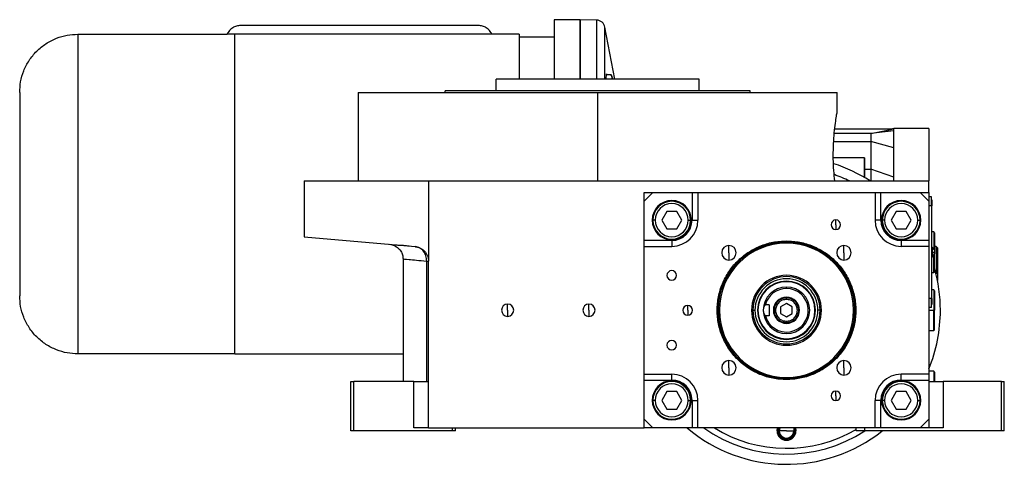
# Model space of a CAD drawing. Units: millimetres. Extents: x 263 to 2462, y 290 to 1600.
# Drawn here: x 263 to 602, y 868 to 1021 of the extents above; entities that cross this region are included whole.
import ezdxf

# ---------------------------------------------------------------- set-up
doc = ezdxf.new("R2010")
doc.units = ezdxf.units.MM

msp = doc.modelspace()

# ---------------------------------------------------------------- linework, layer by layer
at = {"color": 7, "linetype": 'Continuous', "lineweight": 25}
for p, q in [((455.5, 1021.5), (446.5, 1021.5)), ((461.13, 1021.35), (455.5, 1021.5)), ((455.5, 1001), (455.5, 1021.5)), ((420.5, 1019.5), (338.5, 1019.5)), ((467.43, 1001), (464, 1018.92)), ((282.5, 1016.5), (333.92, 1016.5)), ((336.5, 1016.5), (333.92, 1016.5)), ((425.09, 1016.5), (336.6, 1016.5)), ((434.5, 1016.5), (425.09, 1016.5)), ((446.5, 1015.5), (434.5, 1015.5)), ((426.5, 997), (426.5, 1001)), ((496.5, 1001), (426.5, 1001)), ((464.39, 1001), (464.57, 1002.92)), ((464.54, 1002.63), (466.05, 1002.63)), ((464.57, 1002.92), (464.67, 1002.63)), ((466.5, 1001.65), (466.5, 1001)), ((496.5, 997), (496.5, 1001)), ((514, 997), (409, 997)), ((409, 996.5), (409, 997)), ((514, 996.5), (514, 997)), ((379, 996.5), (379, 966)), ((379, 996.5), (461.5, 996.5)), ((461.5, 966), (461.5, 996.5)), ((461.5, 996.5), (544, 996.5)), ((544, 990), (544, 996.5)), ((562.96, 983.8), (543.12, 983.8)), ((555.5, 982.31), (562.96, 983.8)), ((563.5, 983.23), (555.5, 982.31)), ((563.52, 984), (562.57, 983.8)), ((575.5, 984), (563.46, 984)), ((575.5, 984), (575.5, 966)), ((555.5, 982.31), (542.97, 982.31)), ((563.5, 977.41), (555.5, 979.54)), ((553.3, 974), (542.64, 974)), ((553.3, 974), (553.5, 974)), ((553.5, 967.1), (553.5, 974)), ((553.5, 970.08), (555.5, 970.08)), ((555.5, 970.08), (555.5, 966)), ((563.5, 967.32), (555.5, 970.08)), ((563.51, 966), (563.5, 967.32)), ((360.5, 966), (360.5, 946.74)), ((360.5, 966), (403.24, 966)), ((403.24, 966), (403.24, 938.42)), ((403.24, 966), (575.5, 966)), ((575.5, 962), (575.5, 966)), ((477.5, 959), (477.5, 962)), ((477.5, 962), (480.5, 962)), ((480.5, 962), (477.5, 959)), ((480.5, 962), (494, 962)), ((494, 962), (494, 952.5)), ((494, 962), (496, 962)), ((496, 962), (496, 952.5)), ((496, 962), (557, 962)), ((557, 962), (557, 952.5)), ((557, 962), (559, 962)), ((559, 952.5), (559, 962)), ((559, 962), (572.5, 962)), ((572.5, 962), (575.5, 962)), ((575.5, 959), (572.5, 962)), ((575.5, 962), (575.5, 959)), ((576.45, 960.5), (575.5, 960.5)), ((576.45, 957.5), (576.45, 960.5)), ((576.5, 959.5), (576.45, 959.5)), ((576.5, 959.5), (576.5, 957.5)), ((477.5, 945.5), (477.5, 959)), ((575.5, 959), (575.5, 945.5)), ((576.45, 957.5), (575.5, 957.5)), ((576.45, 957.5), (576.45, 925.5)), ((576.5, 957.5), (576.45, 957.5)), ((576.5, 925.5), (576.5, 957.5)), ((485.27, 955.5), (483.54, 952.5)), ((488.73, 955.5), (485.27, 955.5)), ((490.47, 952.5), (488.73, 955.5)), ((543.5, 950.94), (543.5, 952.59)), ((564.27, 955.5), (562.54, 952.5)), ((567.73, 955.5), (564.27, 955.5)), ((569.47, 952.5), (567.73, 955.5)), ((481.3, 952.5), (480.5, 952.5)), ((483.54, 952.5), (485.27, 949.5)), ((485.27, 949.5), (488.73, 949.5)), ((488.73, 949.5), (490.47, 952.5)), ((492.7, 952.5), (493.5, 952.5)), ((494, 952.5), (496, 952.5)), ((543.5, 950.94), (543.5, 949.29)), ((559, 952.5), (557, 952.5)), ((560.3, 952.5), (559.5, 952.5)), ((562.54, 952.5), (564.27, 949.5)), ((564.27, 949.5), (567.73, 949.5)), ((567.73, 949.5), (569.47, 952.5)), ((571.7, 952.5), (572.5, 952.5)), ((360.5, 946.74), (398.67, 943.4)), ((577.2, 948.5), (576.5, 948.5)), ((577.5, 948.2), (577.2, 948.5)), ((577.2, 948.5), (577.2, 942.66)), ((577.5, 948.2), (577.5, 942.11)), ((391.68, 943.68), (389.89, 944.17)), ((396.65, 943.57), (396.22, 943.61)), ((487, 945.5), (477.5, 945.5)), ((477.5, 943.5), (477.5, 945.5)), ((477.5, 943.5), (487, 943.5)), ((477.5, 899.5), (477.5, 943.5)), ((487, 945.5), (487, 943.5)), ((506.7, 941.3), (506.7, 943.8)), ((526.5, 945.36), (526.5, 945)), ((546.3, 941.3), (546.3, 943.8)), ((566, 945.5), (566, 943.5)), ((575.5, 945.5), (566, 945.5)), ((575.5, 943.5), (566, 943.5)), ((575.5, 945.5), (575.5, 943.5)), ((575.5, 943.5), (575.5, 899.5)), ((576.73, 943.1), (576.5, 943.1)), ((576.73, 941.5), (576.73, 943.1)), ((578, 943.5), (577.5, 943.5)), ((578.5, 943), (578, 943.5)), ((578, 943.5), (578, 934.5)), ((578.5, 943), (578.5, 934.5)), ((394.5, 939.18), (394.5, 897)), ((506.7, 941.3), (506.7, 938.8)), ((546.3, 941.3), (546.3, 938.8)), ((576.5, 941.5), (576.73, 941.5)), ((576.5, 939.9), (576.73, 939.9)), ((576.73, 941.5), (576.73, 939.9)), ((576.73, 941.5), (577.6, 941.5)), ((577.2, 934.5), (577.2, 940.33)), ((577.5, 934.8), (577.5, 940.89)), ((402.63, 897), (402.63, 938.42)), ((403.24, 881), (403.24, 938.42)), ((576.5, 934.5), (577.2, 934.5)), ((577.2, 934.5), (577.5, 934.8)), ((578, 934.5), (578, 934.02)), ((578.5, 934.5), (578, 934.5)), ((578.5, 934.5), (578.5, 931.74)), ((526.5, 929), (526.5, 929.5)), ((526.5, 925.25), (526.5, 925.75)), ((576.45, 925.5), (575.5, 925.5)), ((576.45, 922.5), (576.45, 925.5)), ((576.5, 925.5), (576.45, 925.5)), ((577.2, 928.5), (576.5, 928.5)), ((576.5, 925.5), (576.5, 923.5)), ((577.5, 928.2), (577.2, 928.5)), ((577.2, 928.5), (577.2, 921.5)), ((577.5, 928.2), (577.5, 921.5)), ((430.5, 921.5), (430.5, 923.6)), ((458.5, 921.5), (458.5, 923.6)), ((492.5, 921.5), (492.5, 923.15)), ((520.5, 923.43), (519.26, 923.43)), ((520.5, 923.43), (520.5, 919.56)), ((526.5, 923.81), (524.5, 922.65)), ((524.5, 922.65), (524.5, 920.34)), ((528.5, 922.65), (526.5, 923.81)), ((528.5, 920.34), (528.5, 922.65)), ((576.45, 922.5), (575.5, 922.5)), ((576.5, 923.5), (576.45, 923.5)), ((430.5, 921.5), (430.5, 919.4)), ((458.5, 921.5), (458.5, 919.4)), ((492.5, 921.5), (492.5, 919.85)), ((503.41, 921.5), (503, 921.5)), ((514.46, 921.5), (514.92, 921.5)), ((514.92, 921.5), (515.66, 921.5)), ((516.68, 921.5), (516.5, 921.5)), ((520.5, 919.56), (519.26, 919.56)), ((524.5, 920.34), (526.5, 919.19)), ((526.5, 919.19), (528.5, 920.34)), ((536.32, 921.5), (536.5, 921.5)), ((538.09, 921.5), (537.34, 921.5)), ((538.54, 921.5), (538.09, 921.5)), ((549.6, 921.5), (550, 921.5)), ((577.2, 914.5), (577.2, 921.5)), ((577.2, 921.5), (577.5, 921.5)), ((577.5, 914.8), (577.5, 921.5)), ((526.5, 917.75), (526.5, 917.25)), ((575.5, 914.5), (577.2, 914.5)), ((577.2, 914.5), (577.5, 914.8)), ((336.5, 906.5), (282.5, 906.5)), ((336.6, 906.5), (394.5, 906.5)), ((506.7, 901.7), (506.7, 904.2)), ((546.3, 901.7), (546.3, 904.2)), ((477.5, 899.5), (487, 899.5)), ((477.5, 897.5), (477.5, 899.5)), ((487, 897.5), (487, 899.5)), ((506.7, 901.7), (506.7, 899.2)), ((546.3, 901.7), (546.3, 899.2)), ((575.5, 899.5), (566, 899.5)), ((566, 897.5), (566, 899.5)), ((577.2, 900.5), (575.5, 900.5)), ((575.5, 899.5), (575.5, 897.5)), ((577.5, 900.2), (577.2, 900.5)), ((577.2, 900.5), (577.2, 897)), ((577.5, 900.2), (577.5, 897)), ((376.5, 880), (376.5, 897)), ((376.5, 897), (377.5, 897)), ((377.5, 880), (377.5, 897)), ((398.24, 897), (377.5, 897)), ((398.24, 881), (398.24, 897)), ((398.24, 897), (403.24, 897)), ((477.5, 897.5), (487, 897.5)), ((477.5, 884), (477.5, 897.5)), ((526.5, 897.63), (526.5, 898)), ((566, 897.5), (575.5, 897.5)), ((575.5, 897.5), (575.5, 884)), ((575.5, 897), (580.5, 897)), ((580.5, 897), (580.5, 881)), ((600.5, 897), (580.5, 897)), ((600.5, 880), (600.5, 897)), ((600.5, 897), (601.5, 897)), ((601.5, 880), (601.5, 897)), ((485.27, 893.5), (483.54, 890.5)), ((488.73, 893.5), (485.27, 893.5)), ((490.47, 890.5), (488.73, 893.5)), ((543.5, 892.05), (543.5, 893.7)), ((543.5, 892.05), (543.5, 890.4)), ((564.27, 893.5), (562.54, 890.5)), ((567.73, 893.5), (564.27, 893.5)), ((569.47, 890.5), (567.73, 893.5)), ((481.3, 890.5), (480.5, 890.5)), ((483.54, 890.5), (485.27, 887.5)), ((488.73, 887.5), (490.47, 890.5)), ((492.7, 890.5), (493.5, 890.5)), ((494, 890.5), (496, 890.5)), ((494, 890.5), (494, 881)), ((496, 881), (496, 890.5)), ((557, 881), (557, 890.5)), ((559, 890.5), (557, 890.5)), ((559, 881), (559, 890.5)), ((560.3, 890.5), (559.5, 890.5)), ((562.54, 890.5), (564.27, 887.5)), ((567.73, 887.5), (569.47, 890.5)), ((571.7, 890.5), (572.5, 890.5)), ((485.27, 887.5), (488.73, 887.5)), ((564.27, 887.5), (567.73, 887.5)), ((477.5, 881), (477.5, 884)), ((477.5, 884), (480.5, 881)), ((572.5, 881), (575.5, 884)), ((575.5, 884), (575.5, 881)), ((377.5, 880), (376.5, 880)), ((411.5, 880), (377.5, 880)), ((403.24, 881), (398.24, 881)), ((403.24, 881), (477.5, 881)), ((411.5, 880), (411.5, 881)), ((412.5, 880), (411.5, 880)), ((412.5, 880), (412.5, 881)), ((480.5, 881), (477.5, 881)), ((494, 881), (480.5, 881)), ((496, 881), (494, 881)), ((557, 881), (496, 881)), ((523.25, 880), (523.41, 881)), ((526.5, 880), (524, 880)), ((524, 878.57), (524, 878.55)), ((524.01, 878.55), (524, 878.55)), ((526.5, 880), (529, 880)), ((529, 878.55), (528.99, 878.55)), ((529, 878.55), (529, 878.57)), ((529.59, 881), (529.75, 880)), ((550.5, 880), (550.5, 881)), ((553.5, 880), (550.5, 880)), ((553.5, 880), (553.5, 881)), ((600.5, 880), (553.5, 880)), ((559, 881), (557, 881)), ((572.5, 881), (559, 881)), ((575.5, 881), (572.5, 881)), ((580.5, 881), (575.5, 881)), ((601.5, 880), (600.5, 880)), ((526.5, 877.11), (526.49, 877.12)), ((526.51, 877.12), (526.5, 877.11))]:
    msp.add_line(p, q, dxfattribs=at)
at = {"color": 8, "linetype": 'Continuous', "lineweight": 25}
for p, q in [((461.13, 1021.35), (461.13, 1001)), ((464, 1001), (464, 1018.92)), ((542.78, 979.54), (555.5, 979.54)), ((553.3, 974), (553.3, 967.22)), ((578, 934.5), (577.88, 934.5)), ((575.5, 921.5), (577.2, 921.5))]:
    msp.add_line(p, q, dxfattribs=at)
at = {"color": 7, "linetype": 'Continuous', "lineweight": 25, "flags": 128}
msp.add_lwpolyline([(402.63, 938.42), (402.77, 938.42), (402.89, 938.42), (403, 938.42), (403.08, 938.42), (403.15, 938.42), (403.2, 938.42), (403.23, 938.42), (403.24, 938.42)], dxfattribs=at)
at = {"color": 7, "linetype": 'Continuous', "lineweight": 25}
for centre, radius, start, end in [((461.05, 1018.35), 3, 10.8564, 88.5), ((465.01, 1001.55), 1.5, 3.8011, 45.7497), ((526.5, 921.5), 53, 57.1003, 72.1386), ((526.5, 921.5), 49.5, 64.0256, 70.5458), ((487, 952.5), 6.75, 90, 270), ((487, 952.5), 6.5, 360, 180), ((487, 952.5), 5.7, 0, 180), ((487, 952.5), 6.75, 270, 90), ((566, 952.5), 6.75, 90, 270), ((566, 952.5), 6.5, 360, 180), ((566, 952.5), 5.7, 0, 180), ((566, 952.5), 6.75, 270, 90), ((543.5, 950.94), 1.65, 90, 270), ((543.5, 950.94), 1.65, 270, 90), ((487, 952.5), 6.5, 180, 360), ((487, 952.5), 5.7, 180, 360), ((487, 952.5), 9, 270, 360), ((566, 952.5), 9, 180, 270), ((566, 952.5), 6.5, 180, 360), ((566, 952.5), 5.7, 180, 360), ((526.5, 921.5), 23.5, 360, 180), ((526.5, 921.5), 23.1, 360, 180), ((506.7, 941.3), 2.5, 90, 270), ((506.7, 941.3), 2.5, 270, 90), ((546.3, 941.3), 2.5, 90, 270), ((546.3, 941.3), 2.5, 270, 90), ((575.7, 941.5), 1.9, 0, 57.3631), ((575.7, 941.5), 1.9, 302.6369, 0), ((526.5, 921.5), 53, 0, 15.7903), ((487, 933.5), 1.65, 90, 270), ((487, 933.5), 1.65, 270, 90), ((526.5, 921.5), 12.04, 0, 180), ((526.5, 921.5), 11.58, 0, 180), ((526.5, 921.5), 10.84, 0, 180), ((526.5, 921.5), 10, 360, 180), ((526.5, 921.5), 9.82, 360, 180), ((526.5, 921.5), 8, 90, 180), ((526.5, 921.5), 7.5, 90, 165.0368), ((526.5, 921.5), 7.5, 194.9632, 90), ((526.5, 921.5), 8, 270, 90), ((526.5, 921.5), 4.5, 0, 180), ((430.5, 921.5), 2.1, 90, 270), ((430.5, 921.5), 2.1, 270, 90), ((458.5, 921.5), 2.1, 90, 270), ((458.5, 921.5), 2.1, 270, 90), ((492.5, 921.5), 1.65, 90, 270), ((492.5, 921.5), 1.65, 270, 90), ((526.5, 921.5), 23.5, 180, 360), ((526.5, 921.5), 23.1, 180, 0), ((526.5, 921.5), 12.04, 180, 0), ((526.5, 921.5), 11.58, 180, 0), ((526.5, 921.5), 10.84, 180, 0), ((526.5, 921.5), 10, 180, 360), ((526.5, 921.5), 9.82, 180, 360), ((526.5, 921.5), 8, 180, 270), ((526.5, 921.5), 4.5, 180, 0), ((526.5, 921.5), 53, 337.5973, 0), ((487, 909.5), 1.65, 90, 270), ((487, 909.5), 1.65, 270, 90), ((506.7, 901.7), 2.5, 90, 270), ((506.7, 901.7), 2.5, 270, 90), ((546.3, 901.7), 2.5, 90, 270), ((546.3, 901.7), 2.5, 270, 90), ((487, 890.5), 9, 360, 90), ((566, 890.5), 9, 90, 180), ((487, 890.5), 6.75, 90, 270), ((487, 890.5), 6.5, 360, 180), ((487, 890.5), 5.7, 0, 180), ((487, 890.5), 6.75, 270, 90), ((566, 890.5), 6.75, 90, 270), ((566, 890.5), 6.5, 360, 180), ((566, 890.5), 5.7, 0, 180), ((566, 890.5), 6.75, 270, 90), ((543.5, 892.05), 1.65, 90, 270), ((543.5, 892.05), 1.65, 270, 90), ((487, 890.5), 6.5, 180, 360), ((487, 890.5), 5.7, 180, 360), ((566, 890.5), 6.5, 180, 360), ((566, 890.5), 5.7, 180, 360), ((526.5, 921.5), 53, 229.8315, 308.4622), ((526.5, 921.5), 49.5, 234.9032, 303.0302), ((526.5, 880), 3.25, 180, 0), ((526.5, 880), 2.88, 159.6825, 180), ((526.5, 880), 2.88, 180, 209.7665), ((526.5, 880), 2.5, 156.4218, 180), ((526.5, 880), 2.5, 180, 240), ((526.5, 880), 2.88, 210.2335, 269.7665), ((526.5, 880), 2.88, 270.2335, 329.7665), ((526.5, 880), 2.5, 300, 360), ((526.5, 880), 2.88, 330.2335, 20.3175), ((526.5, 880), 2.5, 240, 300)]:
    msp.add_arc(centre, radius, start, end, dxfattribs=at)
at = {"color": 8, "linetype": 'Continuous', "lineweight": 25}
msp.add_arc((526.5, 921.5), 47.5, 238.4991, 300.3488, dxfattribs=at)
at = {"color": 7, "linetype": 'Continuous', "lineweight": 25}
for centre, major_axis, start_param, end_param in [((487, 952.5), (-5.24, 4.64), 2.295026, 3.86576), ((566, 952.5), (4.64, 5.24), 2.295026, 3.86576), ((487, 890.5), (4.64, 5.24), 5.436618, 7.007353), ((566, 890.5), (-5.24, 4.64), 5.436618, 7.007353)]:
    msp.add_ellipse(centre, major_axis=major_axis, ratio=0.999956, start_param=start_param, end_param=end_param, dxfattribs=at)
for points, knots in [([(446.5, 1021.5), (446.5, 1021.45), (446.5, 1021.36), (446.5, 1020.57), (446.5, 1019.16), (446.5, 1016.94), (446.5, 1013.77), (446.5, 1009.91), (446.5, 1005.61), (446.5, 1002.55), (446.5, 1001)], [0, 0, 0, 0, 0.101999, 0.212813, 0.333076, 0.46333, 0.603968, 0.75515, 0.875412, 1, 1, 1, 1]), ([(455.5, 1021.5), (455.5, 1021.45), (455.5, 1021.36), (455.5, 1020.57), (455.5, 1019.16), (455.5, 1016.94), (455.5, 1013.77), (455.5, 1009.91), (455.5, 1005.61), (455.5, 1002.55), (455.5, 1001)], [0, 0, 0, 0, 0.101999, 0.212813, 0.333076, 0.46333, 0.603968, 0.75515, 0.875412, 1, 1, 1, 1]), ([(338.5, 1019.5), (338.05, 1019.46), (337.12, 1019.39), (335.79, 1018.78), (334.64, 1017.81), (334.16, 1016.93), (333.92, 1016.5)], [0, 0, 0, 0, 0.233314, 0.484268, 0.743589, 1, 1, 1, 1]), ([(425.09, 1016.5), (424.85, 1016.93), (424.37, 1017.81), (423.21, 1018.78), (421.89, 1019.39), (420.95, 1019.46), (420.5, 1019.5)], [0, 0, 0, 0, 0.2564113, 0.5157324, 0.7666858, 1, 1, 1, 1]), ([(262.5, 996.5), (262.57, 997.72), (262.7, 1000.23), (263.81, 1003.96), (265.66, 1007.54), (268.26, 1010.74), (271.46, 1013.34), (275.04, 1015.19), (278.77, 1016.3), (281.28, 1016.43), (282.5, 1016.5)], [0, 0, 0, 0, 0.116516, 0.240011, 0.368641, 0.5, 0.631359, 0.759989, 0.883484, 1, 1, 1, 1]), ([(282.5, 1016.5), (282.5, 1016.46), (282.5, 1016.37), (282.5, 1015.65), (282.5, 1014.36), (282.5, 1012.32), (282.5, 1009.42), (282.5, 1005.88), (282.5, 1001.91), (282.5, 997.67), (282.5, 992.82), (282.5, 987.38), (282.5, 981.42), (282.5, 975.04), (282.5, 968.35), (282.5, 961.5), (282.5, 954.65), (282.5, 947.96), (282.5, 941.57), (282.5, 935.61), (282.5, 930.17), (282.5, 925.32), (282.5, 921.09), (282.5, 917.11), (282.5, 913.58), (282.5, 910.68), (282.5, 908.64), (282.5, 907.34), (282.5, 906.62), (282.5, 906.54), (282.5, 906.5)], [0, 0, 0, 0, 0.027668, 0.0577273, 0.0903493, 0.1256817, 0.163831, 0.2048402, 0.2374622, 0.2716125, 0.3071912, 0.3440548, 0.382015, 0.4208413, 0.4602672, 0.5, 0.5397328, 0.5791587, 0.617985, 0.6559452, 0.6928088, 0.7283875, 0.7625378, 0.7951598, 0.836169, 0.8743183, 0.9096507, 0.9422727, 0.972332, 1, 1, 1, 1]), ([(336.5, 1016.5), (336.5, 1016.46), (336.5, 1016.37), (336.5, 1015.65), (336.5, 1014.36), (336.5, 1012.32), (336.5, 1009.42), (336.5, 1005.88), (336.5, 1001.91), (336.5, 997.67), (336.5, 992.82), (336.5, 987.38), (336.5, 981.42), (336.5, 975.04), (336.5, 968.35), (336.5, 961.5), (336.5, 954.65), (336.5, 947.96), (336.5, 941.57), (336.5, 935.61), (336.5, 930.17), (336.5, 925.32), (336.5, 921.09), (336.5, 917.11), (336.5, 913.58), (336.5, 910.68), (336.5, 908.64), (336.5, 907.34), (336.5, 906.62), (336.5, 906.54), (336.5, 906.5)], [0, 0, 0, 0, 0.027668, 0.0577273, 0.0903493, 0.1256817, 0.163831, 0.2048402, 0.2374622, 0.2716125, 0.3071912, 0.3440548, 0.382015, 0.4208413, 0.4602672, 0.5, 0.5397328, 0.5791587, 0.617985, 0.6559452, 0.6928088, 0.7283875, 0.7625378, 0.7951598, 0.836169, 0.8743183, 0.9096507, 0.9422727, 0.972332, 1, 1, 1, 1]), ([(434.5, 1016.5), (434.5, 1016.46), (434.5, 1016.37), (434.5, 1015.65), (434.5, 1014.36), (434.5, 1012.31), (434.5, 1009.42), (434.5, 1005.86), (434.5, 1002.96), (434.5, 1001.3), (434.5, 1001)], [0, 0, 0, 0, 0.11308, 0.235933, 0.369259, 0.513664, 0.669581, 0.837187, 0.970513, 1, 1, 1, 1]), ([(466.46, 1001), (466.47, 1001.06), (466.49, 1001.37), (466.49, 1001.92), (466.2, 1002.39), (466.05, 1002.63)], [0, 0, 0, 0, 0.112327, 0.557279, 1, 1, 1, 1]), ([(262.5, 996.5), (262.5, 996.44), (262.5, 996.31), (262.5, 995.31), (262.5, 993.84), (262.5, 991.99), (262.5, 989.74), (262.5, 987.21), (262.5, 984.52), (262.5, 981.43), (262.5, 977.97), (262.5, 974.18), (262.5, 970.11), (262.5, 965.86), (262.5, 961.5), (262.5, 957.14), (262.5, 952.88), (262.5, 948.82), (262.5, 945.02), (262.5, 941.56), (262.5, 938.48), (262.5, 935.78), (262.5, 933.25), (262.5, 931), (262.5, 929.16), (262.5, 927.68), (262.5, 926.69), (262.5, 926.56), (262.5, 926.5)], [0, 0, 0, 0, 0.0423739, 0.0903144, 0.1256499, 0.1638024, 0.2048151, 0.2374399, 0.2715931, 0.3071748, 0.3440416, 0.382005, 0.4208346, 0.4602639, 0.5, 0.5397361, 0.5791654, 0.617995, 0.6559584, 0.6928252, 0.7284069, 0.7625601, 0.7951849, 0.8361976, 0.8743501, 0.9096856, 0.9576261, 1, 1, 1, 1]), ([(543.13, 966), (543.01, 967.18), (542.78, 969.52), (542.6, 973.64), (542.64, 977.8), (542.88, 981.78), (543.25, 985.25), (543.64, 987.91), (543.94, 989.67), (543.98, 989.89), (544, 990)], [0, 0, 0, 0, 0.125563, 0.250023, 0.374084, 0.498898, 0.624779, 0.750844, 0.876023, 1, 1, 1, 1]), ([(563.5, 983.23), (563.51, 983.37), (563.51, 983.68), (563.52, 983.94), (563.52, 983.98), (563.52, 984)], [0, 0, 0, 0, 0.302834, 0.663144, 1, 1, 1, 1]), ([(396.22, 943.61), (395.48, 943.67), (393.87, 943.8), (392.4, 943.87), (391.6, 943.87), (391.66, 943.79), (391.67, 943.77)], [0, 0, 0, 0, 0.256584, 0.565055, 0.871614, 1, 1, 1, 1]), ([(391.68, 943.68), (392.08, 943.44), (392.89, 942.97), (393.79, 941.87), (394.39, 940.58), (394.46, 939.65), (394.5, 939.18)], [0, 0, 0, 0, 0.250341, 0.499919, 0.750122, 1, 1, 1, 1]), ([(398.67, 943.4), (398.74, 943.39), (398.88, 943.38), (399.08, 943.35), (399.28, 943.31), (399.49, 943.26), (399.69, 943.2), (399.88, 943.14), (400.08, 943.06), (400.48, 942.9), (401.05, 942.58), (401.76, 942), (402.37, 941.29), (402.76, 940.6), (402.97, 940.04), (403.09, 939.65), (403.17, 939.25), (403.23, 938.83), (403.23, 938.56), (403.24, 938.42)], [0, 0, 0, 0, 0.031456, 0.062777, 0.094, 0.125164, 0.156307, 0.187468, 0.218684, 0.249995, 0.377574, 0.499983, 0.627415, 0.749884, 0.800368, 0.85015, 0.899698, 0.949492, 1, 1, 1, 1]), ([(402.63, 938.42), (402.64, 939.04), (402.55, 939.66), (402.27, 940.53), (402.15, 940.81), (401.87, 941.34), (401.55, 941.83), (401.15, 942.25), (400.72, 942.62), (400.48, 942.78), (399.75, 943.18), (399.22, 943.35), (398.67, 943.4)], [0, 0, 0, 0, 0.25, 0.25, 0.375, 0.375, 0.5, 0.625, 0.625, 0.75, 0.75, 1, 1, 1, 1]), ([(282.5, 906.5), (281.28, 906.56), (278.77, 906.7), (275.04, 907.81), (271.46, 909.65), (268.26, 912.26), (265.66, 915.45), (263.81, 919.04), (262.7, 922.76), (262.57, 925.28), (262.5, 926.5)], [0, 0, 0, 0, 0.116516, 0.240011, 0.368641, 0.5, 0.631359, 0.759989, 0.883484, 1, 1, 1, 1]), ([(519.26, 923.43), (519.06, 923.15), (518.75, 922.74), (518.54, 922.04), (518.51, 921.68), (518.5, 921.5)], [0, 0, 0, 0, 0.501648, 0.752955, 1, 1, 1, 1]), ([(518.5, 921.5), (518.51, 921.33), (518.53, 920.99), (518.74, 920.29), (519.04, 919.86), (519.26, 919.56)], [0, 0, 0, 0, 0.230248, 0.469537, 1, 1, 1, 1]), ([(524, 880), (524, 880.25), (524, 880.59), (524, 880.91), (524, 881)], [0, 0, 0, 0, 0.724283, 1, 1, 1, 1]), ([(524, 878.57), (524, 878.8), (524, 879.25), (524, 879.75), (524, 880)], [0, 0, 0, 0, 0.500421, 1, 1, 1, 1]), ([(526.49, 877.12), (526.29, 877.23), (525.9, 877.46), (525.25, 877.83), (524.6, 878.21), (524.21, 878.43), (524.01, 878.55)], [0, 0, 0, 0, 0.250209, 0.5, 0.749791, 1, 1, 1, 1]), ([(528.99, 878.55), (528.79, 878.43), (528.4, 878.21), (527.75, 877.83), (527.1, 877.46), (526.71, 877.23), (526.51, 877.12)], [0, 0, 0, 0, 0.250209, 0.5, 0.749791, 1, 1, 1, 1]), ([(529, 881), (529, 880.91), (529, 880.59), (529, 880.25), (529, 880)], [0, 0, 0, 0, 0.275717, 1, 1, 1, 1]), ([(529, 880), (529, 879.75), (529, 879.25), (529, 878.8), (529, 878.57)], [0, 0, 0, 0, 0.499579, 1, 1, 1, 1])]:
    msp.add_open_spline(points, degree=3, knots=knots, dxfattribs=at)
for points in [[(563.5, 977.41), (563.5, 978.08), (563.5, 979.41), (563.5, 981.03), (563.5, 982.36), (563.5, 982.94), (563.5, 983.23)], [(555.5, 982.31), (555.5, 982.17), (555.5, 981.88), (555.5, 980.32), (555.5, 979.54)], [(555.5, 979.54), (555.5, 978.94), (555.5, 977.75), (555.5, 975.45), (555.5, 972.88), (555.5, 971.01), (555.5, 970.08)], [(563.5, 967.32), (563.5, 968.26), (563.5, 970.14), (563.5, 972.78), (563.5, 975.25), (563.5, 976.69), (563.5, 977.41)], [(526.5, 897.63), (524.94, 897.72), (521.82, 897.9), (517.31, 899.32), (513.16, 901.52), (509.52, 904.52), (506.53, 908.15), (504.31, 912.31), (502.95, 916.81), (502.48, 921.5), (502.95, 926.18), (504.31, 930.69), (506.53, 934.84), (509.52, 938.48), (513.16, 941.47), (517.31, 943.68), (521.82, 945.1), (524.94, 945.27), (526.5, 945.36)], [(526.5, 898), (524.96, 898.08), (521.89, 898.26), (517.45, 899.66), (513.36, 901.83), (509.78, 904.77), (506.84, 908.36), (504.65, 912.45), (503.31, 916.88), (502.85, 921.5), (503.31, 926.11), (504.65, 930.55), (506.84, 934.64), (509.78, 938.22), (513.36, 941.17), (517.45, 943.34), (521.89, 944.74), (524.96, 944.91), (526.5, 945)], [(526.5, 945.36), (528.06, 945.27), (531.19, 945.1), (535.69, 943.68), (539.85, 941.47), (543.49, 938.48), (546.47, 934.84), (548.69, 930.69), (550.06, 926.18), (550.52, 921.5), (550.06, 916.81), (548.69, 912.31), (546.47, 908.15), (543.49, 904.52), (539.85, 901.52), (535.69, 899.32), (531.19, 897.9), (528.06, 897.72), (526.5, 897.63)], [(526.5, 945), (528.04, 944.91), (531.12, 944.74), (535.55, 943.34), (539.64, 941.17), (543.23, 938.22), (546.17, 934.64), (548.35, 930.55), (549.7, 926.11), (550.15, 921.5), (549.7, 916.88), (548.35, 912.45), (546.17, 908.36), (543.23, 904.77), (539.64, 901.83), (535.55, 899.66), (531.12, 898.26), (528.04, 898.08), (526.5, 898)], [(526.5, 925.75), (525.95, 925.68), (524.83, 925.56), (523.42, 924.57), (522.47, 923.17), (522.14, 921.5), (522.47, 919.83), (523.42, 918.42), (524.83, 917.44), (525.95, 917.31), (526.5, 917.25)], [(526.5, 917.25), (527.06, 917.31), (528.17, 917.44), (529.59, 918.42), (530.53, 919.83), (530.86, 921.5), (530.53, 923.17), (529.59, 924.57), (528.17, 925.56), (527.06, 925.68), (526.5, 925.75)], [(526.5, 925.25), (526.01, 925.19), (525.03, 925.08), (523.78, 924.21), (522.95, 922.97), (522.65, 921.5), (522.95, 920.02), (523.78, 918.78), (525.03, 917.92), (526.01, 917.8), (526.5, 917.75)], [(526.5, 917.75), (526.99, 917.8), (527.97, 917.92), (529.22, 918.78), (530.06, 920.02), (530.35, 921.5), (530.06, 922.97), (529.22, 924.21), (527.97, 925.08), (526.99, 925.19), (526.5, 925.25)]]:
    msp.add_open_spline(points, degree=3, dxfattribs=at)
at = {"color": 8, "linetype": 'Continuous', "lineweight": 25}
msp.add_open_spline([(394.5, 939.18), (394.5, 939.18), (395.2, 939.11), (397.25, 938.92), (398.1, 938.84), (400.13, 938.65), (401.31, 938.54), (402.63, 938.42)], degree=3, knots=[0, 0, 0, 0, 0.5, 0.5, 0.75, 0.75, 1, 1, 1, 1], dxfattribs=at)

doc.saveas('drawing.dxf')
